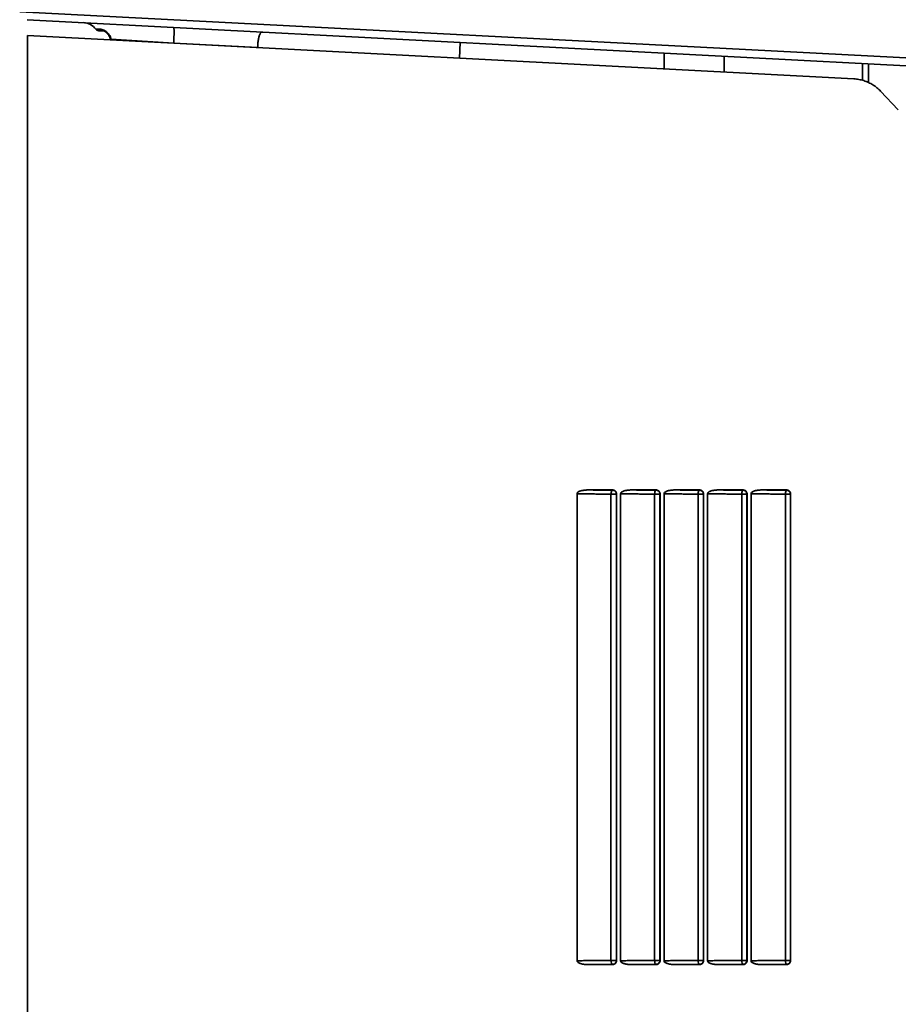
# Model space of a CAD drawing. Extents: x 3 to 384, y 23 to 286.
# Drawn here: x 134 to 154, y 125 to 147 of the extents above; entities that cross this region are included whole.
import ezdxf

# ---------------------------------------------------------------- set-up
doc = ezdxf.new("R2010")
doc.units = 0
doc.header["$LTSCALE"] = 5
doc.layers.get('0').update_dxf_attribs({"linetype": 'CONTINUOUS'})

msp = doc.modelspace()

# ---------------------------------------------------------------- linework, layer by layer
at = {"linetype": 'Continuous', "lineweight": 35}
for p, q in [((134.181, 147.656), (154.65, 146.592)), ((154.65, 146.412), (134.351, 147.476)), ((134.361, 147.115), (153.174, 146.129)), ((134.361, 117.497), (134.361, 147.115)), ((136.241, 147.032), (136.241, 147.017)), ((136.255, 147.032), (136.241, 147.032)), ((136.255, 147.016), (136.255, 147.032)), ((137.687, 146.942), (136.255, 147.032)), ((137.687, 146.941), (137.687, 146.942)), ((137.687, 146.942), (139.599, 146.842)), ((139.599, 146.841), (139.599, 146.842)), ((144.212, 146.959), (144.193, 146.6)), ((148.851, 146.716), (148.851, 146.356)), ((150.216, 146.284), (150.216, 146.645)), ((153.371, 146.479), (153.371, 146.097)), ((153.504, 146.047), (153.504, 146.472)), ((154.184, 145.424), (153.779, 145.85)), ((146.871, 126.06), (146.871, 136.69)), ((147.681, 136.775), (147.139, 136.775)), ((147.64, 136.68), (147.64, 126.07)), ((147.768, 136.68), (147.64, 136.68)), ((147.768, 126.07), (147.768, 136.68)), ((147.771, 136.683), (147.771, 126.067)), ((147.861, 126.06), (147.861, 136.69)), ((148.671, 136.775), (148.128, 136.775)), ((148.634, 136.68), (148.634, 126.07)), ((148.758, 136.68), (148.634, 136.68)), ((148.758, 126.07), (148.758, 136.68)), ((148.761, 136.683), (148.761, 126.067)), ((148.851, 126.06), (148.851, 136.69)), ((149.661, 136.775), (149.116, 136.775)), ((149.628, 136.68), (149.628, 126.07)), ((149.747, 136.68), (149.628, 136.68)), ((149.747, 126.07), (149.747, 136.68)), ((149.751, 136.684), (149.751, 126.066)), ((149.841, 126.061), (149.841, 136.689)), ((150.651, 136.775), (150.105, 136.775)), ((150.622, 136.68), (150.622, 126.07)), ((150.737, 136.68), (150.622, 136.68)), ((150.737, 126.07), (150.737, 136.68)), ((150.741, 136.684), (150.741, 126.066)), ((150.831, 126.061), (150.831, 136.689)), ((151.641, 136.775), (151.093, 136.775)), ((151.616, 136.68), (151.616, 126.07)), ((151.727, 136.68), (151.616, 136.68)), ((151.727, 126.07), (151.727, 136.68)), ((151.731, 136.684), (151.731, 126.066)), ((147.139, 125.975), (147.681, 125.975)), ((147.64, 126.07), (147.768, 126.07)), ((148.128, 125.975), (148.671, 125.975)), ((148.634, 126.07), (148.758, 126.07)), ((149.116, 125.975), (149.661, 125.975)), ((149.628, 126.07), (149.747, 126.07)), ((150.105, 125.975), (150.651, 125.975)), ((150.622, 126.07), (150.737, 126.07)), ((151.093, 125.975), (151.641, 125.975)), ((151.616, 126.07), (151.727, 126.07))]:
    msp.add_line(p, q, dxfattribs=at)
for points in [[(136.031, 147.258), (136.021, 147.258), (136.012, 147.259), (136.003, 147.259), (135.995, 147.259), (135.987, 147.259), (135.979, 147.259), (135.972, 147.26), (135.965, 147.26), (135.959, 147.26), (135.953, 147.26), (135.947, 147.26), (135.942, 147.26), (135.937, 147.26), (135.933, 147.261), (135.929, 147.261), (135.925, 147.261), (135.922, 147.261), (135.919, 147.261), (135.917, 147.261), (135.915, 147.261), (135.914, 147.261), (135.913, 147.261), (135.912, 147.261), (135.912, 147.261)], [(135.983, 147.224), (135.983, 147.224), (135.984, 147.224), (135.985, 147.224), (135.986, 147.224), (135.988, 147.224), (135.99, 147.224), (135.992, 147.224), (135.995, 147.224), (135.998, 147.224), (136.002, 147.224), (136.006, 147.224), (136.01, 147.224), (136.015, 147.224), (136.02, 147.223), (136.026, 147.223), (136.031, 147.223), (136.038, 147.223), (136.044, 147.223), (136.051, 147.223), (136.058, 147.223), (136.066, 147.223), (136.074, 147.223), (136.082, 147.222), (136.091, 147.222)], [(136.255, 147.037), (136.253, 147.053), (136.25, 147.069), (136.245, 147.084), (136.239, 147.099), (136.232, 147.113), (136.223, 147.127), (136.214, 147.14), (136.203, 147.153), (136.193, 147.164), (136.181, 147.175), (136.17, 147.186), (136.158, 147.195), (136.147, 147.204), (136.135, 147.213), (136.123, 147.22), (136.111, 147.227), (136.1, 147.234), (136.088, 147.24), (136.077, 147.245), (136.067, 147.249), (136.057, 147.253), (136.047, 147.256), (136.039, 147.257), (136.031, 147.258)], [(136.241, 147.037), (136.24, 147.052), (136.237, 147.066), (136.232, 147.08), (136.227, 147.092), (136.221, 147.104), (136.214, 147.116), (136.207, 147.126), (136.199, 147.136), (136.192, 147.146), (136.183, 147.155), (136.175, 147.163), (136.167, 147.171), (136.159, 147.178), (136.15, 147.185), (136.142, 147.192), (136.134, 147.198), (136.126, 147.203), (136.118, 147.208), (136.111, 147.212), (136.104, 147.216), (136.098, 147.219), (136.094, 147.221), (136.09, 147.223), (136.089, 147.223)], [(136.241, 147.032), (136.241, 147.032), (136.241, 147.032), (136.241, 147.032), (136.241, 147.033), (136.241, 147.033), (136.241, 147.033), (136.241, 147.033), (136.241, 147.033), (136.241, 147.034), (136.241, 147.034), (136.241, 147.034), (136.241, 147.034), (136.241, 147.034), (136.241, 147.035), (136.241, 147.035), (136.241, 147.035), (136.241, 147.035), (136.241, 147.035), (136.241, 147.036), (136.241, 147.036), (136.241, 147.036), (136.241, 147.036), (136.241, 147.036), (136.241, 147.037)], [(136.255, 147.032), (136.255, 147.032), (136.255, 147.032), (136.255, 147.032), (136.255, 147.033), (136.255, 147.033), (136.255, 147.033), (136.255, 147.033), (136.255, 147.034), (136.255, 147.034), (136.255, 147.034), (136.255, 147.034), (136.255, 147.034), (136.255, 147.035), (136.255, 147.035), (136.255, 147.035), (136.255, 147.035), (136.255, 147.035), (136.255, 147.036), (136.255, 147.036), (136.255, 147.036), (136.255, 147.036), (136.255, 147.036), (136.255, 147.037), (136.255, 147.037)], [(139.599, 146.842), (139.6, 146.865), (139.6, 146.889), (139.601, 146.912), (139.603, 146.936), (139.605, 146.959), (139.608, 146.982), (139.611, 147.004), (139.614, 147.025), (139.618, 147.045), (139.622, 147.064), (139.626, 147.081), (139.631, 147.098), (139.636, 147.113), (139.641, 147.127), (139.647, 147.14), (139.653, 147.152), (139.659, 147.163), (139.666, 147.172), (139.672, 147.179), (139.679, 147.185), (139.686, 147.19), (139.693, 147.193), (139.7, 147.195), (139.707, 147.195)], [(153.174, 146.129), (153.201, 146.127), (153.229, 146.124), (153.257, 146.121), (153.285, 146.116), (153.313, 146.111), (153.341, 146.104), (153.369, 146.097), (153.397, 146.089), (153.424, 146.08), (153.451, 146.07), (153.478, 146.059), (153.505, 146.047), (153.531, 146.034), (153.556, 146.021), (153.581, 146.007), (153.606, 145.992), (153.63, 145.976), (153.653, 145.96), (153.676, 145.943), (153.698, 145.925), (153.72, 145.907), (153.74, 145.889), (153.76, 145.87), (153.779, 145.85)], [(146.871, 136.69), (146.875, 136.706), (146.884, 136.719), (146.896, 136.729), (146.91, 136.737), (146.924, 136.744), (146.937, 136.749), (146.949, 136.753), (146.961, 136.756), (146.972, 136.759), (146.984, 136.762), (146.997, 136.764), (147.009, 136.766), (147.021, 136.768), (147.033, 136.77), (147.046, 136.771), (147.058, 136.772), (147.069, 136.773), (147.081, 136.773), (147.092, 136.774), (147.102, 136.774), (147.112, 136.775), (147.122, 136.775), (147.131, 136.775), (147.139, 136.775)], [(146.871, 136.69), (146.899, 136.689), (146.928, 136.688), (146.957, 136.688), (146.986, 136.687), (147.016, 136.686), (147.046, 136.686), (147.077, 136.685), (147.107, 136.685), (147.139, 136.684), (147.17, 136.684), (147.202, 136.683), (147.234, 136.683), (147.266, 136.683), (147.299, 136.682), (147.332, 136.682), (147.365, 136.682), (147.398, 136.681), (147.432, 136.681), (147.466, 136.681), (147.501, 136.681), (147.535, 136.68), (147.57, 136.68), (147.605, 136.68), (147.64, 136.68)], [(147.676, 136.77), (147.652, 136.77), (147.628, 136.77), (147.605, 136.77), (147.581, 136.77), (147.558, 136.77), (147.535, 136.77), (147.512, 136.771), (147.489, 136.771), (147.466, 136.771), (147.443, 136.771), (147.42, 136.771), (147.398, 136.771), (147.375, 136.772), (147.353, 136.772), (147.331, 136.772), (147.309, 136.772), (147.287, 136.773), (147.266, 136.773), (147.244, 136.773), (147.223, 136.774), (147.202, 136.774), (147.181, 136.774), (147.16, 136.775), (147.139, 136.775)], [(147.681, 136.775), (147.681, 136.775), (147.681, 136.775), (147.68, 136.774), (147.68, 136.774), (147.68, 136.774), (147.68, 136.774), (147.68, 136.773), (147.679, 136.773), (147.679, 136.773), (147.679, 136.773), (147.679, 136.773), (147.678, 136.772), (147.678, 136.772), (147.678, 136.772), (147.678, 136.772), (147.678, 136.772), (147.677, 136.771), (147.677, 136.771), (147.677, 136.771), (147.677, 136.771), (147.677, 136.77), (147.676, 136.77), (147.676, 136.77), (147.676, 136.77)], [(147.681, 136.775), (147.687, 136.775), (147.692, 136.774), (147.698, 136.773), (147.704, 136.772), (147.709, 136.77), (147.715, 136.768), (147.72, 136.766), (147.725, 136.763), (147.73, 136.76), (147.735, 136.757), (147.739, 136.753), (147.744, 136.749), (147.748, 136.745), (147.752, 136.74), (147.755, 136.735), (147.758, 136.73), (147.761, 136.725), (147.764, 136.719), (147.766, 136.713), (147.768, 136.708), (147.769, 136.702), (147.77, 136.695), (147.771, 136.689), (147.771, 136.683)], [(147.768, 136.68), (147.768, 136.68), (147.768, 136.68), (147.768, 136.68), (147.768, 136.68), (147.768, 136.681), (147.769, 136.681), (147.769, 136.681), (147.769, 136.681), (147.769, 136.681), (147.769, 136.681), (147.769, 136.681), (147.769, 136.682), (147.769, 136.682), (147.77, 136.682), (147.77, 136.682), (147.77, 136.682), (147.77, 136.682), (147.77, 136.682), (147.77, 136.683), (147.77, 136.683), (147.771, 136.683), (147.771, 136.683), (147.771, 136.683), (147.771, 136.683)], [(147.861, 136.69), (147.864, 136.705), (147.873, 136.717), (147.885, 136.728), (147.897, 136.736), (147.911, 136.742), (147.924, 136.748), (147.937, 136.752), (147.948, 136.756), (147.96, 136.759), (147.972, 136.761), (147.984, 136.764), (147.997, 136.766), (148.009, 136.768), (148.021, 136.769), (148.033, 136.771), (148.045, 136.772), (148.057, 136.773), (148.069, 136.773), (148.08, 136.774), (148.09, 136.774), (148.101, 136.775), (148.11, 136.775), (148.119, 136.775), (148.128, 136.775)], [(147.861, 136.69), (147.89, 136.689), (147.919, 136.688), (147.948, 136.688), (147.978, 136.687), (148.008, 136.686), (148.038, 136.686), (148.069, 136.685), (148.1, 136.685), (148.131, 136.684), (148.163, 136.684), (148.195, 136.683), (148.227, 136.683), (148.26, 136.683), (148.292, 136.682), (148.325, 136.682), (148.359, 136.682), (148.392, 136.681), (148.426, 136.681), (148.46, 136.681), (148.495, 136.681), (148.529, 136.68), (148.564, 136.68), (148.599, 136.68), (148.634, 136.68)], [(148.666, 136.77), (148.642, 136.77), (148.619, 136.77), (148.595, 136.77), (148.572, 136.77), (148.548, 136.77), (148.525, 136.771), (148.502, 136.771), (148.479, 136.771), (148.456, 136.771), (148.433, 136.771), (148.41, 136.771), (148.388, 136.772), (148.366, 136.772), (148.343, 136.772), (148.321, 136.772), (148.299, 136.773), (148.277, 136.773), (148.255, 136.773), (148.234, 136.773), (148.212, 136.774), (148.191, 136.774), (148.17, 136.774), (148.149, 136.775), (148.128, 136.775)], [(148.671, 136.775), (148.671, 136.775), (148.671, 136.775), (148.67, 136.774), (148.67, 136.774), (148.67, 136.774), (148.67, 136.774), (148.67, 136.774), (148.669, 136.773), (148.669, 136.773), (148.669, 136.773), (148.669, 136.773), (148.669, 136.772), (148.668, 136.772), (148.668, 136.772), (148.668, 136.772), (148.668, 136.772), (148.667, 136.771), (148.667, 136.771), (148.667, 136.771), (148.667, 136.771), (148.667, 136.771), (148.666, 136.77), (148.666, 136.77), (148.666, 136.77)], [(148.671, 136.775), (148.677, 136.775), (148.683, 136.774), (148.688, 136.773), (148.694, 136.772), (148.699, 136.77), (148.705, 136.768), (148.71, 136.766), (148.715, 136.763), (148.72, 136.76), (148.725, 136.757), (148.73, 136.753), (148.734, 136.749), (148.738, 136.744), (148.742, 136.74), (148.745, 136.735), (148.748, 136.73), (148.751, 136.725), (148.754, 136.719), (148.756, 136.713), (148.758, 136.708), (148.759, 136.702), (148.76, 136.696), (148.761, 136.69), (148.761, 136.683)], [(148.758, 136.68), (148.758, 136.68), (148.758, 136.68), (148.758, 136.68), (148.758, 136.681), (148.758, 136.681), (148.758, 136.681), (148.759, 136.681), (148.759, 136.681), (148.759, 136.681), (148.759, 136.681), (148.759, 136.682), (148.759, 136.682), (148.759, 136.682), (148.76, 136.682), (148.76, 136.682), (148.76, 136.682), (148.76, 136.682), (148.76, 136.683), (148.76, 136.683), (148.76, 136.683), (148.76, 136.683), (148.761, 136.683), (148.761, 136.683), (148.761, 136.683)], [(148.851, 136.69), (148.854, 136.705), (148.863, 136.718), (148.875, 136.728), (148.888, 136.736), (148.902, 136.743), (148.916, 136.749), (148.929, 136.753), (148.94, 136.756), (148.952, 136.759), (148.963, 136.762), (148.975, 136.764), (148.987, 136.766), (148.999, 136.768), (149.011, 136.769), (149.023, 136.771), (149.035, 136.772), (149.047, 136.773), (149.058, 136.773), (149.069, 136.774), (149.079, 136.774), (149.09, 136.775), (149.099, 136.775), (149.108, 136.775), (149.116, 136.775)], [(148.851, 136.69), (148.88, 136.689), (148.909, 136.688), (148.939, 136.688), (148.969, 136.687), (149, 136.686), (149.03, 136.686), (149.061, 136.685), (149.093, 136.685), (149.124, 136.684), (149.156, 136.684), (149.188, 136.683), (149.221, 136.683), (149.253, 136.683), (149.286, 136.682), (149.319, 136.682), (149.353, 136.682), (149.386, 136.681), (149.42, 136.681), (149.454, 136.681), (149.489, 136.681), (149.523, 136.68), (149.558, 136.68), (149.593, 136.68), (149.628, 136.68)], [(149.656, 136.77), (149.632, 136.77), (149.609, 136.77), (149.585, 136.77), (149.562, 136.77), (149.538, 136.77), (149.515, 136.771), (149.492, 136.771), (149.469, 136.771), (149.446, 136.771), (149.423, 136.771), (149.401, 136.771), (149.378, 136.772), (149.355, 136.772), (149.333, 136.772), (149.311, 136.772), (149.289, 136.773), (149.267, 136.773), (149.245, 136.773), (149.223, 136.773), (149.201, 136.774), (149.18, 136.774), (149.159, 136.774), (149.137, 136.775), (149.116, 136.775)], [(149.661, 136.775), (149.661, 136.775), (149.661, 136.775), (149.66, 136.774), (149.66, 136.774), (149.66, 136.774), (149.66, 136.774), (149.66, 136.774), (149.659, 136.773), (149.659, 136.773), (149.659, 136.773), (149.659, 136.773), (149.659, 136.773), (149.658, 136.772), (149.658, 136.772), (149.658, 136.772), (149.658, 136.772), (149.658, 136.771), (149.657, 136.771), (149.657, 136.771), (149.657, 136.771), (149.657, 136.771), (149.656, 136.77), (149.656, 136.77), (149.656, 136.77)], [(149.661, 136.775), (149.667, 136.775), (149.673, 136.774), (149.678, 136.773), (149.684, 136.772), (149.69, 136.77), (149.695, 136.768), (149.7, 136.766), (149.706, 136.763), (149.71, 136.76), (149.715, 136.756), (149.72, 136.753), (149.724, 136.749), (149.728, 136.744), (149.732, 136.74), (149.735, 136.735), (149.739, 136.73), (149.741, 136.724), (149.744, 136.719), (149.746, 136.713), (149.748, 136.708), (149.749, 136.702), (149.75, 136.696), (149.751, 136.69), (149.751, 136.684)], [(149.747, 136.68), (149.747, 136.68), (149.748, 136.68), (149.748, 136.681), (149.748, 136.681), (149.748, 136.681), (149.748, 136.681), (149.748, 136.681), (149.749, 136.681), (149.749, 136.681), (149.749, 136.682), (149.749, 136.682), (149.749, 136.682), (149.749, 136.682), (149.749, 136.682), (149.75, 136.682), (149.75, 136.683), (149.75, 136.683), (149.75, 136.683), (149.75, 136.683), (149.75, 136.683), (149.75, 136.683), (149.751, 136.683), (149.751, 136.684), (149.751, 136.684)], [(149.841, 136.689), (149.844, 136.705), (149.853, 136.718), (149.865, 136.728), (149.879, 136.737), (149.893, 136.743), (149.906, 136.749), (149.919, 136.753), (149.931, 136.757), (149.942, 136.759), (149.954, 136.762), (149.966, 136.764), (149.977, 136.766), (149.989, 136.768), (150.001, 136.77), (150.013, 136.771), (150.025, 136.772), (150.036, 136.773), (150.047, 136.773), (150.058, 136.774), (150.068, 136.774), (150.078, 136.775), (150.088, 136.775), (150.096, 136.775), (150.105, 136.775)], [(149.841, 136.689), (149.87, 136.689), (149.9, 136.688), (149.93, 136.688), (149.961, 136.687), (149.992, 136.686), (150.023, 136.686), (150.054, 136.685), (150.085, 136.685), (150.117, 136.684), (150.149, 136.684), (150.181, 136.683), (150.214, 136.683), (150.247, 136.683), (150.28, 136.682), (150.313, 136.682), (150.347, 136.682), (150.38, 136.681), (150.414, 136.681), (150.448, 136.681), (150.483, 136.681), (150.517, 136.681), (150.552, 136.68), (150.587, 136.68), (150.622, 136.68)], [(150.646, 136.77), (150.622, 136.77), (150.599, 136.77), (150.575, 136.77), (150.552, 136.77), (150.529, 136.77), (150.505, 136.771), (150.482, 136.771), (150.459, 136.771), (150.436, 136.771), (150.413, 136.771), (150.391, 136.771), (150.368, 136.772), (150.345, 136.772), (150.323, 136.772), (150.301, 136.772), (150.278, 136.773), (150.256, 136.773), (150.234, 136.773), (150.212, 136.773), (150.191, 136.774), (150.169, 136.774), (150.147, 136.774), (150.126, 136.775), (150.105, 136.775)], [(150.651, 136.775), (150.651, 136.775), (150.651, 136.775), (150.65, 136.774), (150.65, 136.774), (150.65, 136.774), (150.65, 136.774), (150.65, 136.774), (150.649, 136.773), (150.649, 136.773), (150.649, 136.773), (150.649, 136.773), (150.649, 136.773), (150.648, 136.772), (150.648, 136.772), (150.648, 136.772), (150.648, 136.772), (150.648, 136.771), (150.647, 136.771), (150.647, 136.771), (150.647, 136.771), (150.647, 136.771), (150.647, 136.77), (150.646, 136.77), (150.646, 136.77)], [(150.651, 136.775), (150.657, 136.775), (150.663, 136.774), (150.668, 136.773), (150.674, 136.772), (150.68, 136.77), (150.685, 136.768), (150.691, 136.766), (150.696, 136.763), (150.701, 136.76), (150.705, 136.756), (150.71, 136.753), (150.714, 136.749), (150.718, 136.744), (150.722, 136.74), (150.726, 136.735), (150.729, 136.73), (150.731, 136.724), (150.734, 136.719), (150.736, 136.713), (150.738, 136.708), (150.739, 136.702), (150.74, 136.696), (150.741, 136.69), (150.741, 136.684)], [(150.737, 136.68), (150.737, 136.68), (150.737, 136.68), (150.738, 136.681), (150.738, 136.681), (150.738, 136.681), (150.738, 136.681), (150.738, 136.681), (150.738, 136.681), (150.739, 136.682), (150.739, 136.682), (150.739, 136.682), (150.739, 136.682), (150.739, 136.682), (150.739, 136.682), (150.74, 136.683), (150.74, 136.683), (150.74, 136.683), (150.74, 136.683), (150.74, 136.683), (150.74, 136.683), (150.74, 136.684), (150.741, 136.684), (150.741, 136.684), (150.741, 136.684)], [(150.831, 136.689), (150.834, 136.704), (150.842, 136.716), (150.853, 136.727), (150.866, 136.735), (150.879, 136.742), (150.893, 136.748), (150.906, 136.752), (150.918, 136.756), (150.929, 136.759), (150.941, 136.762), (150.953, 136.764), (150.965, 136.766), (150.977, 136.768), (150.989, 136.769), (151, 136.771), (151.012, 136.772), (151.024, 136.773), (151.035, 136.773), (151.046, 136.774), (151.056, 136.774), (151.066, 136.775), (151.076, 136.775), (151.085, 136.775), (151.093, 136.775)], [(150.831, 136.689), (150.861, 136.689), (150.891, 136.688), (150.922, 136.687), (150.952, 136.687), (150.983, 136.686), (151.015, 136.686), (151.046, 136.685), (151.078, 136.685), (151.11, 136.684), (151.142, 136.684), (151.175, 136.683), (151.207, 136.683), (151.24, 136.683), (151.274, 136.682), (151.307, 136.682), (151.341, 136.682), (151.374, 136.681), (151.408, 136.681), (151.443, 136.681), (151.477, 136.681), (151.511, 136.681), (151.546, 136.68), (151.581, 136.68), (151.616, 136.68)], [(151.636, 136.77), (151.613, 136.77), (151.589, 136.77), (151.566, 136.77), (151.542, 136.77), (151.519, 136.771), (151.496, 136.771), (151.472, 136.771), (151.449, 136.771), (151.426, 136.771), (151.403, 136.771), (151.381, 136.771), (151.358, 136.772), (151.335, 136.772), (151.313, 136.772), (151.29, 136.772), (151.268, 136.773), (151.246, 136.773), (151.223, 136.773), (151.201, 136.773), (151.18, 136.774), (151.158, 136.774), (151.136, 136.774), (151.115, 136.775), (151.093, 136.775)], [(151.641, 136.775), (151.641, 136.775), (151.641, 136.775), (151.64, 136.774), (151.64, 136.774), (151.64, 136.774), (151.64, 136.774), (151.64, 136.774), (151.639, 136.773), (151.639, 136.773), (151.639, 136.773), (151.639, 136.773), (151.639, 136.773), (151.638, 136.772), (151.638, 136.772), (151.638, 136.772), (151.638, 136.772), (151.638, 136.772), (151.637, 136.771), (151.637, 136.771), (151.637, 136.771), (151.637, 136.771), (151.637, 136.771), (151.636, 136.77), (151.636, 136.77)], [(151.641, 136.775), (151.647, 136.775), (151.653, 136.774), (151.658, 136.773), (151.664, 136.772), (151.67, 136.77), (151.675, 136.768), (151.681, 136.766), (151.686, 136.763), (151.691, 136.76), (151.696, 136.756), (151.7, 136.753), (151.704, 136.749), (151.708, 136.744), (151.712, 136.74), (151.716, 136.735), (151.719, 136.73), (151.722, 136.725), (151.724, 136.719), (151.726, 136.714), (151.728, 136.708), (151.729, 136.702), (151.73, 136.696), (151.731, 136.69), (151.731, 136.684)], [(151.727, 136.68), (151.727, 136.68), (151.727, 136.681), (151.727, 136.681), (151.728, 136.681), (151.728, 136.681), (151.728, 136.681), (151.728, 136.681), (151.728, 136.682), (151.728, 136.682), (151.729, 136.682), (151.729, 136.682), (151.729, 136.682), (151.729, 136.682), (151.729, 136.683), (151.729, 136.683), (151.73, 136.683), (151.73, 136.683), (151.73, 136.683), (151.73, 136.683), (151.73, 136.684), (151.73, 136.684), (151.731, 136.684), (151.731, 136.684), (151.731, 136.684)], [(147.64, 126.07), (147.605, 126.07), (147.57, 126.07), (147.535, 126.07), (147.501, 126.07), (147.466, 126.069), (147.432, 126.069), (147.398, 126.069), (147.365, 126.069), (147.332, 126.068), (147.299, 126.068), (147.266, 126.067), (147.234, 126.067), (147.202, 126.067), (147.17, 126.066), (147.139, 126.066), (147.107, 126.065), (147.077, 126.065), (147.046, 126.064), (147.016, 126.064), (146.986, 126.063), (146.957, 126.062), (146.928, 126.062), (146.899, 126.061), (146.871, 126.06)], [(147.139, 125.975), (147.13, 125.975), (147.121, 125.975), (147.112, 125.975), (147.102, 125.976), (147.091, 125.976), (147.081, 125.977), (147.069, 125.977), (147.058, 125.978), (147.047, 125.979), (147.035, 125.98), (147.023, 125.982), (147.012, 125.983), (147, 125.985), (146.988, 125.987), (146.977, 125.99), (146.966, 125.992), (146.954, 125.996), (146.94, 126), (146.925, 126.006), (146.91, 126.013), (146.897, 126.021), (146.884, 126.031), (146.875, 126.044), (146.871, 126.06)], [(147.139, 125.975), (147.16, 125.975), (147.181, 125.976), (147.202, 125.976), (147.223, 125.976), (147.244, 125.977), (147.266, 125.977), (147.287, 125.977), (147.309, 125.978), (147.331, 125.978), (147.353, 125.978), (147.375, 125.978), (147.398, 125.979), (147.42, 125.979), (147.443, 125.979), (147.466, 125.979), (147.489, 125.979), (147.512, 125.979), (147.535, 125.98), (147.558, 125.98), (147.581, 125.98), (147.605, 125.98), (147.628, 125.98), (147.652, 125.98), (147.676, 125.98)], [(147.676, 125.98), (147.676, 125.98), (147.676, 125.98), (147.677, 125.98), (147.677, 125.979), (147.677, 125.979), (147.677, 125.979), (147.677, 125.979), (147.678, 125.978), (147.678, 125.978), (147.678, 125.978), (147.678, 125.978), (147.678, 125.978), (147.679, 125.977), (147.679, 125.977), (147.679, 125.977), (147.679, 125.977), (147.68, 125.977), (147.68, 125.976), (147.68, 125.976), (147.68, 125.976), (147.68, 125.976), (147.681, 125.975), (147.681, 125.975), (147.681, 125.975)], [(147.771, 126.067), (147.771, 126.061), (147.77, 126.055), (147.769, 126.048), (147.768, 126.043), (147.766, 126.037), (147.764, 126.031), (147.761, 126.025), (147.758, 126.02), (147.755, 126.015), (147.752, 126.01), (147.748, 126.006), (147.744, 126.001), (147.739, 125.997), (147.735, 125.993), (147.73, 125.99), (147.725, 125.987), (147.72, 125.984), (147.715, 125.982), (147.709, 125.98), (147.704, 125.978), (147.698, 125.977), (147.692, 125.976), (147.687, 125.975), (147.681, 125.975)], [(147.771, 126.067), (147.771, 126.067), (147.771, 126.067), (147.771, 126.067), (147.77, 126.067), (147.77, 126.068), (147.77, 126.068), (147.77, 126.068), (147.77, 126.068), (147.77, 126.068), (147.77, 126.068), (147.769, 126.068), (147.769, 126.068), (147.769, 126.069), (147.769, 126.069), (147.769, 126.069), (147.769, 126.069), (147.769, 126.069), (147.769, 126.069), (147.768, 126.069), (147.768, 126.07), (147.768, 126.07), (147.768, 126.07), (147.768, 126.07), (147.768, 126.07)], [(148.634, 126.07), (148.599, 126.07), (148.564, 126.07), (148.529, 126.07), (148.495, 126.069), (148.46, 126.069), (148.426, 126.069), (148.392, 126.069), (148.359, 126.068), (148.325, 126.068), (148.292, 126.068), (148.26, 126.067), (148.227, 126.067), (148.195, 126.067), (148.163, 126.066), (148.131, 126.066), (148.1, 126.065), (148.069, 126.065), (148.038, 126.064), (148.008, 126.064), (147.978, 126.063), (147.948, 126.062), (147.919, 126.062), (147.89, 126.061), (147.861, 126.06)], [(148.128, 125.975), (148.119, 125.975), (148.11, 125.975), (148.101, 125.975), (148.091, 125.976), (148.08, 125.976), (148.07, 125.977), (148.059, 125.977), (148.047, 125.978), (148.036, 125.979), (148.024, 125.98), (148.013, 125.982), (148.001, 125.983), (147.989, 125.985), (147.978, 125.987), (147.966, 125.99), (147.955, 125.992), (147.943, 125.996), (147.93, 126), (147.915, 126.006), (147.9, 126.013), (147.886, 126.021), (147.874, 126.032), (147.865, 126.045), (147.861, 126.06)], [(148.128, 125.975), (148.149, 125.975), (148.17, 125.976), (148.191, 125.976), (148.212, 125.976), (148.234, 125.977), (148.255, 125.977), (148.277, 125.977), (148.299, 125.978), (148.321, 125.978), (148.343, 125.978), (148.366, 125.978), (148.388, 125.978), (148.41, 125.979), (148.433, 125.979), (148.456, 125.979), (148.479, 125.979), (148.502, 125.979), (148.525, 125.98), (148.548, 125.98), (148.572, 125.98), (148.595, 125.98), (148.619, 125.98), (148.642, 125.98), (148.666, 125.98)], [(148.666, 125.98), (148.666, 125.98), (148.666, 125.98), (148.667, 125.979), (148.667, 125.979), (148.667, 125.979), (148.667, 125.979), (148.667, 125.979), (148.668, 125.978), (148.668, 125.978), (148.668, 125.978), (148.668, 125.978), (148.669, 125.978), (148.669, 125.977), (148.669, 125.977), (148.669, 125.977), (148.669, 125.977), (148.67, 125.977), (148.67, 125.976), (148.67, 125.976), (148.67, 125.976), (148.67, 125.976), (148.671, 125.975), (148.671, 125.975), (148.671, 125.975)], [(148.761, 126.067), (148.761, 126.06), (148.76, 126.054), (148.759, 126.048), (148.758, 126.043), (148.756, 126.037), (148.754, 126.031), (148.751, 126.026), (148.748, 126.02), (148.745, 126.015), (148.742, 126.01), (148.738, 126.006), (148.734, 126.001), (148.73, 125.997), (148.725, 125.994), (148.72, 125.99), (148.715, 125.987), (148.71, 125.984), (148.705, 125.982), (148.699, 125.98), (148.694, 125.978), (148.688, 125.977), (148.683, 125.976), (148.677, 125.975), (148.671, 125.975)], [(148.761, 126.067), (148.761, 126.067), (148.761, 126.067), (148.76, 126.067), (148.76, 126.067), (148.76, 126.067), (148.76, 126.067), (148.76, 126.068), (148.76, 126.068), (148.76, 126.068), (148.76, 126.068), (148.759, 126.068), (148.759, 126.068), (148.759, 126.068), (148.759, 126.069), (148.759, 126.069), (148.759, 126.069), (148.759, 126.069), (148.758, 126.069), (148.758, 126.069), (148.758, 126.069), (148.758, 126.07), (148.758, 126.07), (148.758, 126.07), (148.758, 126.07)], [(149.628, 126.07), (149.593, 126.07), (149.558, 126.07), (149.523, 126.07), (149.489, 126.069), (149.454, 126.069), (149.42, 126.069), (149.386, 126.069), (149.353, 126.068), (149.319, 126.068), (149.286, 126.068), (149.253, 126.067), (149.221, 126.067), (149.188, 126.067), (149.156, 126.066), (149.124, 126.066), (149.093, 126.065), (149.061, 126.065), (149.03, 126.064), (149, 126.064), (148.969, 126.063), (148.939, 126.062), (148.909, 126.062), (148.88, 126.061), (148.851, 126.06)], [(149.116, 125.975), (149.108, 125.975), (149.099, 125.975), (149.09, 125.975), (149.08, 125.976), (149.069, 125.976), (149.059, 125.977), (149.048, 125.977), (149.037, 125.978), (149.025, 125.979), (149.014, 125.98), (149.002, 125.982), (148.991, 125.983), (148.979, 125.985), (148.967, 125.987), (148.956, 125.99), (148.945, 125.992), (148.933, 125.996), (148.919, 126), (148.905, 126.006), (148.89, 126.013), (148.876, 126.021), (148.864, 126.032), (148.855, 126.045), (148.851, 126.06)], [(149.116, 125.975), (149.137, 125.975), (149.159, 125.976), (149.18, 125.976), (149.201, 125.976), (149.223, 125.977), (149.245, 125.977), (149.267, 125.977), (149.289, 125.977), (149.311, 125.978), (149.333, 125.978), (149.355, 125.978), (149.378, 125.978), (149.401, 125.979), (149.423, 125.979), (149.446, 125.979), (149.469, 125.979), (149.492, 125.979), (149.515, 125.979), (149.538, 125.98), (149.562, 125.98), (149.585, 125.98), (149.609, 125.98), (149.632, 125.98), (149.656, 125.98)], [(149.656, 125.98), (149.656, 125.98), (149.656, 125.98), (149.657, 125.979), (149.657, 125.979), (149.657, 125.979), (149.657, 125.979), (149.658, 125.979), (149.658, 125.978), (149.658, 125.978), (149.658, 125.978), (149.658, 125.978), (149.659, 125.978), (149.659, 125.977), (149.659, 125.977), (149.659, 125.977), (149.659, 125.977), (149.66, 125.976), (149.66, 125.976), (149.66, 125.976), (149.66, 125.976), (149.66, 125.976), (149.661, 125.975), (149.661, 125.975), (149.661, 125.975)], [(149.751, 126.066), (149.751, 126.06), (149.75, 126.054), (149.749, 126.048), (149.748, 126.042), (149.746, 126.037), (149.744, 126.031), (149.741, 126.026), (149.739, 126.02), (149.735, 126.015), (149.732, 126.01), (149.728, 126.006), (149.724, 126.001), (149.72, 125.997), (149.715, 125.994), (149.711, 125.99), (149.706, 125.987), (149.7, 125.984), (149.695, 125.982), (149.69, 125.98), (149.684, 125.978), (149.678, 125.977), (149.673, 125.976), (149.667, 125.975), (149.661, 125.975)], [(149.751, 126.066), (149.751, 126.066), (149.751, 126.067), (149.75, 126.067), (149.75, 126.067), (149.75, 126.067), (149.75, 126.067), (149.75, 126.067), (149.75, 126.068), (149.75, 126.068), (149.749, 126.068), (149.749, 126.068), (149.749, 126.068), (149.749, 126.068), (149.749, 126.068), (149.749, 126.069), (149.749, 126.069), (149.748, 126.069), (149.748, 126.069), (149.748, 126.069), (149.748, 126.069), (149.748, 126.069), (149.748, 126.07), (149.747, 126.07), (149.747, 126.07)], [(150.622, 126.07), (150.587, 126.07), (150.552, 126.07), (150.517, 126.07), (150.483, 126.069), (150.448, 126.069), (150.414, 126.069), (150.38, 126.069), (150.347, 126.068), (150.313, 126.068), (150.28, 126.068), (150.247, 126.067), (150.214, 126.067), (150.181, 126.067), (150.149, 126.066), (150.117, 126.066), (150.085, 126.065), (150.054, 126.065), (150.023, 126.064), (149.992, 126.064), (149.961, 126.063), (149.93, 126.063), (149.9, 126.062), (149.87, 126.061), (149.841, 126.061)], [(150.105, 125.975), (150.096, 125.975), (150.088, 125.975), (150.078, 125.975), (150.068, 125.976), (150.058, 125.976), (150.048, 125.977), (150.037, 125.977), (150.025, 125.978), (150.014, 125.979), (150.003, 125.98), (149.991, 125.982), (149.979, 125.983), (149.968, 125.985), (149.956, 125.987), (149.945, 125.99), (149.934, 125.993), (149.922, 125.996), (149.908, 126), (149.894, 126.006), (149.879, 126.013), (149.866, 126.022), (149.854, 126.032), (149.845, 126.045), (149.841, 126.061)], [(150.105, 125.975), (150.126, 125.975), (150.147, 125.976), (150.169, 125.976), (150.191, 125.976), (150.212, 125.977), (150.234, 125.977), (150.256, 125.977), (150.278, 125.977), (150.301, 125.978), (150.323, 125.978), (150.345, 125.978), (150.368, 125.978), (150.391, 125.979), (150.413, 125.979), (150.436, 125.979), (150.459, 125.979), (150.482, 125.979), (150.505, 125.979), (150.529, 125.98), (150.552, 125.98), (150.575, 125.98), (150.599, 125.98), (150.622, 125.98), (150.646, 125.98)], [(150.646, 125.98), (150.646, 125.98), (150.647, 125.98), (150.647, 125.979), (150.647, 125.979), (150.647, 125.979), (150.647, 125.979), (150.648, 125.979), (150.648, 125.978), (150.648, 125.978), (150.648, 125.978), (150.648, 125.978), (150.649, 125.977), (150.649, 125.977), (150.649, 125.977), (150.649, 125.977), (150.649, 125.977), (150.65, 125.976), (150.65, 125.976), (150.65, 125.976), (150.65, 125.976), (150.65, 125.976), (150.651, 125.975), (150.651, 125.975), (150.651, 125.975)], [(150.741, 126.066), (150.741, 126.06), (150.74, 126.054), (150.739, 126.048), (150.738, 126.042), (150.736, 126.037), (150.734, 126.031), (150.731, 126.026), (150.729, 126.02), (150.726, 126.015), (150.722, 126.01), (150.718, 126.006), (150.714, 126.002), (150.71, 125.997), (150.705, 125.994), (150.701, 125.99), (150.696, 125.987), (150.691, 125.984), (150.685, 125.982), (150.68, 125.98), (150.674, 125.978), (150.668, 125.977), (150.663, 125.976), (150.657, 125.975), (150.651, 125.975)], [(150.741, 126.066), (150.741, 126.066), (150.741, 126.066), (150.74, 126.067), (150.74, 126.067), (150.74, 126.067), (150.74, 126.067), (150.74, 126.067), (150.74, 126.067), (150.74, 126.067), (150.739, 126.068), (150.739, 126.068), (150.739, 126.068), (150.739, 126.068), (150.739, 126.068), (150.739, 126.068), (150.738, 126.069), (150.738, 126.069), (150.738, 126.069), (150.738, 126.069), (150.738, 126.069), (150.738, 126.069), (150.737, 126.07), (150.737, 126.07), (150.737, 126.07)], [(151.616, 126.07), (151.581, 126.07), (151.546, 126.07), (151.511, 126.069), (151.477, 126.069), (151.443, 126.069), (151.408, 126.069), (151.374, 126.069), (151.341, 126.068), (151.307, 126.068), (151.274, 126.068), (151.24, 126.067), (151.207, 126.067), (151.175, 126.067), (151.142, 126.066), (151.11, 126.066), (151.078, 126.065), (151.046, 126.065), (151.015, 126.064), (150.983, 126.064), (150.952, 126.063), (150.922, 126.063), (150.891, 126.062), (150.861, 126.061), (150.831, 126.061)], [(151.093, 125.975), (151.085, 125.975), (151.076, 125.975), (151.067, 125.975), (151.057, 125.976), (151.047, 125.976), (151.036, 125.977), (151.025, 125.977), (151.014, 125.978), (151.003, 125.979), (150.992, 125.98), (150.98, 125.982), (150.969, 125.983), (150.957, 125.985), (150.946, 125.987), (150.934, 125.99), (150.923, 125.993), (150.912, 125.996), (150.898, 126), (150.884, 126.006), (150.869, 126.013), (150.855, 126.022), (150.843, 126.032), (150.834, 126.045), (150.831, 126.061)], [(151.093, 125.975), (151.115, 125.975), (151.136, 125.976), (151.158, 125.976), (151.18, 125.976), (151.201, 125.977), (151.223, 125.977), (151.246, 125.977), (151.268, 125.977), (151.29, 125.978), (151.313, 125.978), (151.335, 125.978), (151.358, 125.978), (151.381, 125.979), (151.403, 125.979), (151.426, 125.979), (151.449, 125.979), (151.472, 125.979), (151.496, 125.979), (151.519, 125.98), (151.542, 125.98), (151.566, 125.98), (151.589, 125.98), (151.613, 125.98), (151.636, 125.98)], [(151.636, 125.98), (151.636, 125.98), (151.637, 125.98), (151.637, 125.979), (151.637, 125.979), (151.637, 125.979), (151.637, 125.979), (151.638, 125.979), (151.638, 125.978), (151.638, 125.978), (151.638, 125.978), (151.638, 125.978), (151.639, 125.977), (151.639, 125.977), (151.639, 125.977), (151.639, 125.977), (151.639, 125.977), (151.64, 125.976), (151.64, 125.976), (151.64, 125.976), (151.64, 125.976), (151.64, 125.976), (151.641, 125.975), (151.641, 125.975), (151.641, 125.975)], [(151.731, 126.066), (151.731, 126.06), (151.73, 126.054), (151.729, 126.048), (151.728, 126.042), (151.726, 126.037), (151.724, 126.031), (151.722, 126.026), (151.719, 126.02), (151.716, 126.015), (151.712, 126.01), (151.708, 126.006), (151.704, 126.002), (151.7, 125.997), (151.696, 125.994), (151.691, 125.99), (151.686, 125.987), (151.681, 125.984), (151.675, 125.982), (151.67, 125.98), (151.664, 125.978), (151.659, 125.977), (151.653, 125.976), (151.647, 125.975), (151.641, 125.975)], [(151.731, 126.066), (151.731, 126.066), (151.731, 126.066), (151.73, 126.066), (151.73, 126.066), (151.73, 126.067), (151.73, 126.067), (151.73, 126.067), (151.73, 126.067), (151.729, 126.067), (151.729, 126.067), (151.729, 126.068), (151.729, 126.068), (151.729, 126.068), (151.729, 126.068), (151.728, 126.068), (151.728, 126.068), (151.728, 126.069), (151.728, 126.069), (151.728, 126.069), (151.728, 126.069), (151.727, 126.069), (151.727, 126.069), (151.727, 126.07), (151.727, 126.07)]]:
    msp.add_lwpolyline(points, dxfattribs=at)
for centre, radius, start, end in [((135.621, 147.049), 0.36, 36.0889, 87), ((135.985, 147.314), 0.09, 216.0889, 269), ((147.678, 136.68), 0.0899, 0.1602, 91.2273), ((148.668, 136.68), 0.0899, 0.1598, 91.0573), ((149.657, 136.68), 0.0899, 0.1594, 90.8959), ((150.647, 136.68), 0.0899, 0.1589, 90.7414), ((151.637, 136.68), 0.0899, 0.1585, 90.5922), ((147.678, 126.07), 0.0899, 268.933, 0), ((148.668, 126.07), 0.0899, 269.1025, 0), ((149.657, 126.07), 0.0899, 269.2634, 0), ((150.647, 126.07), 0.0899, 269.4176, 0), ((151.637, 126.07), 0.0899, 269.5663, 0)]:
    msp.add_arc(centre, radius, start, end, dxfattribs=at)
for centre, major_axis, ratio, start_param, end_param in [((136.098, 147.312), (-0.0016, -0.09), 0.938782, 5.373341, 6.205611), ((137.668, 146.942), (0.019, 0.36), 0.052264, 4.715128, 6.283185), ((136.331, 147.038), (-0.09, -0.0015), 0.000284, 0.000002, 0.558233), ((147.678, 136.68), (0.0002, 0.09), 0.417699, 0.05762, 1.571912), ((148.668, 136.68), (0.0002, 0.09), 0.372724, 0.05642, 1.571763), ((149.657, 136.68), (0.0002, 0.09), 0.327474, 0.055412, 1.571623), ((150.647, 136.68), (0.0002, 0.09), 0.281955, 0.054572, 1.57149), ((151.637, 136.68), (0.0002, 0.09), 0.236173, 0.053883, 1.571363), ((147.678, 126.07), (0.0002, -0.09), 0.417699, 4.711274, 6.225565), ((148.668, 126.07), (0.0002, -0.09), 0.372724, 4.711422, 6.226765), ((149.657, 126.07), (0.0002, -0.09), 0.327474, 4.711562, 6.227774), ((150.647, 126.07), (0.0002, -0.09), 0.281955, 4.711695, 6.228614), ((151.637, 126.07), (0.0002, -0.09), 0.236173, 4.711822, 6.229303)]:
    msp.add_ellipse(centre, major_axis=major_axis, ratio=ratio, start_param=start_param, end_param=end_param, dxfattribs=at)

doc.saveas('drawing.dxf')
